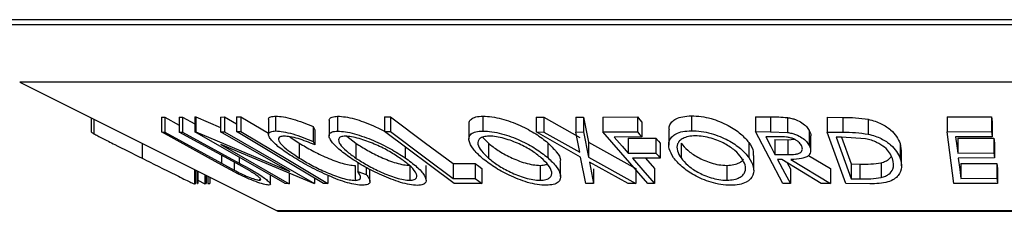
# Model space of a CAD drawing. Units: millimetres. Extents: x 5 to 292, y 5 to 205.
# Drawn here: x 63 to 74, y 130 to 132 of the extents above; entities that cross this region are included whole.
import ezdxf

# ---------------------------------------------------------------- set-up
doc = ezdxf.new("R2010")
doc.units = ezdxf.units.MM

msp = doc.modelspace()

# ---------------------------------------------------------------- linework, layer by layer
at = {"color": 7, "linetype": 'Continuous', "lineweight": 25}
for p, q in [((88.8446, 132.1104), (59.739, 132.1104)), ((63.0226, 131.4116), (65.9102, 129.9678)), ((63.8256, 131.0101), (63.8256, 130.8513)), ((63.8557, 130.9951), (63.8557, 130.832)), ((64.6133, 131.0192), (64.6488, 131.0182)), ((64.6133, 131.0192), (64.6133, 130.8526)), ((64.6488, 131.0182), (64.8124, 130.9285)), ((64.6488, 131.0182), (64.6488, 130.8515)), ((64.8124, 131.0181), (64.8476, 131.0192)), ((64.8124, 131.0181), (64.8124, 130.8515)), ((64.8476, 131.0192), (64.9874, 130.9426)), ((64.8476, 131.0192), (64.8476, 130.8525)), ((64.9874, 131.0214), (64.9966, 131.0211)), ((64.9874, 131.0214), (64.9874, 130.8547)), ((64.9966, 131.0211), (65.2762, 130.9031)), ((64.9966, 131.0211), (64.9966, 130.8544)), ((65.2762, 131.0204), (65.3178, 131.0215)), ((65.2762, 131.0204), (65.2762, 130.8537)), ((65.3178, 131.0215), (65.4544, 130.9433)), ((65.3178, 131.0215), (65.3178, 130.8549)), ((65.4544, 131.0242), (65.5012, 131.0241)), ((65.4544, 131.0242), (65.4544, 130.8575)), ((65.5012, 131.0241), (65.8126, 130.8386)), ((65.5012, 131.0241), (65.5012, 130.8574)), ((65.8126, 130.9912), (65.8126, 130.8246)), ((65.8929, 131.0305), (65.8929, 130.8638)), ((66.4923, 130.9771), (66.4923, 130.8104)), ((66.5872, 131.0294), (66.5872, 130.8628)), ((67.1151, 131.0235), (67.1791, 131.023)), ((67.1151, 131.0235), (67.1151, 130.8568)), ((67.1791, 131.023), (67.1791, 130.8563)), ((68.2179, 131.0304), (68.2179, 130.8637)), ((68.8135, 131.0203), (68.9005, 131.0191)), ((68.8135, 131.0203), (68.8135, 130.8537)), ((68.9005, 131.0191), (69.3026, 130.7926)), ((68.9005, 131.0191), (68.9005, 130.8524)), ((69.2581, 131.019), (69.3441, 131.0203)), ((69.2581, 131.019), (69.2581, 130.8523)), ((69.3441, 131.0203), (69.4008, 130.738)), ((69.3441, 131.0203), (69.3441, 130.8536)), ((69.5632, 131.0202), (69.9499, 131.0209)), ((69.5632, 131.0202), (69.5632, 130.8536)), ((69.9499, 131.0209), (69.9499, 130.8542)), ((69.9994, 130.964), (69.9994, 130.7973)), ((70.5547, 131.0334), (70.5547, 130.8668)), ((71.2749, 131.0237), (71.4403, 131.0223)), ((71.2749, 131.0237), (71.2749, 130.857)), ((71.4403, 131.0223), (71.4403, 130.8556)), ((71.632, 131.0143), (71.632, 130.8476)), ((72.079, 131.0186), (72.2545, 131.0165)), ((72.079, 131.0186), (72.079, 130.852)), ((72.2545, 131.0165), (72.2545, 130.8498)), ((72.5373, 130.9954), (72.5373, 130.8287)), ((73.4249, 131.0224), (73.9192, 131.0234)), ((73.4249, 131.0224), (73.4249, 130.8557)), ((73.9192, 131.0234), (73.9264, 130.9661)), ((73.9192, 131.0234), (73.9192, 130.8567)), ((73.9264, 130.9661), (73.9264, 130.7995)), ((65.2496, 130.5039), (64.6133, 130.8526)), ((64.6133, 130.8526), (64.6488, 130.8515)), ((64.6488, 130.8515), (65.2851, 130.5028)), ((64.8124, 130.8515), (64.8476, 130.8525)), ((65.4487, 130.5027), (64.8124, 130.8515)), ((64.8476, 130.8525), (65.4839, 130.5038)), ((65.9993, 130.2748), (64.9874, 130.8547)), ((64.9874, 130.8547), (64.9966, 130.8544)), ((64.9966, 130.8544), (66.0509, 130.4097)), ((65.2762, 130.8537), (65.3178, 130.8549)), ((66.0509, 130.4097), (65.2762, 130.8537)), ((65.3178, 130.8549), (66.3297, 130.275)), ((65.4544, 130.8575), (65.5012, 130.8574)), ((66.315, 130.9128), (66.3305, 130.8765)), ((66.315, 130.9128), (66.315, 130.7461)), ((66.3305, 130.8765), (66.3305, 130.7098)), ((67.1151, 130.8568), (67.1791, 130.8563)), ((67.8959, 130.2758), (67.1151, 130.8568)), ((68.0606, 130.9394), (68.0606, 130.7727)), ((69.3129, 130.5713), (68.8135, 130.8537)), ((68.8135, 130.8537), (68.9005, 130.8524)), ((68.9005, 130.8524), (69.3026, 130.6259)), ((69.2581, 130.8523), (69.3441, 130.8536)), ((69.3026, 130.6259), (69.2581, 130.8523)), ((69.3441, 130.8536), (69.4008, 130.5713)), ((69.5632, 130.8536), (69.9499, 130.8542)), ((70.0663, 130.2757), (69.5632, 130.8536)), ((70.301, 130.8724), (70.301, 130.7057)), ((71.5819, 130.2752), (71.2749, 130.857)), ((71.2749, 130.857), (71.4403, 130.8556)), ((71.4403, 130.8556), (71.632, 130.8476)), ((71.8764, 130.8693), (71.8764, 130.7027)), ((72.2857, 130.2748), (72.079, 130.852)), ((72.079, 130.852), (72.2545, 130.8498)), ((73.4249, 130.8557), (73.9192, 130.8567)), ((73.4977, 130.2755), (73.4249, 130.8557)), ((73.9192, 130.8567), (73.9264, 130.7995)), ((66.053, 130.7994), (66.1583, 130.7276)), ((66.315, 130.7461), (66.3305, 130.7098)), ((66.6907, 130.8042), (66.7926, 130.7265)), ((68.2142, 130.7941), (68.279, 130.727)), ((68.9446, 130.7317), (68.9446, 130.565)), ((69.4008, 130.738), (69.9332, 130.4428)), ((69.4008, 130.738), (69.4008, 130.5713)), ((69.9994, 130.7973), (69.6892, 130.7961)), ((69.8465, 130.7821), (70.1568, 130.7833)), ((69.8465, 130.7821), (69.8465, 130.6154)), ((70.1568, 130.7833), (70.1568, 130.6167)), ((71.1999, 130.7331), (71.1999, 130.5664)), ((71.5343, 130.7985), (71.3881, 130.7991)), ((71.4924, 130.768), (71.6358, 130.7665)), ((71.4924, 130.768), (71.4924, 130.6014)), ((71.6358, 130.7665), (71.7107, 130.7704)), ((71.6358, 130.7665), (71.6358, 130.5998)), ((71.8926, 130.6433), (71.8926, 130.8099)), ((72.24, 130.794), (72.1803, 130.7947)), ((72.1803, 130.7947), (72.3472, 130.328)), ((72.5075, 130.7766), (72.24, 130.794)), ((72.2401, 130.794), (72.3472, 130.4946)), ((73.9264, 130.7995), (73.5184, 130.7979)), ((73.5412, 130.7831), (73.9455, 130.7847)), ((73.5412, 130.7831), (73.5412, 130.6165)), ((73.9455, 130.7847), (73.9526, 130.7279)), ((73.9455, 130.7847), (73.9455, 130.6181)), ((64.3955, 130.7252), (64.3955, 130.5587)), ((66.3202, 130.2747), (65.2778, 130.7119)), ((65.2778, 130.7119), (66.0427, 130.2735)), ((66.1583, 130.7276), (66.1583, 130.561)), ((66.7926, 130.7265), (66.7926, 130.5599)), ((67.3438, 130.6866), (67.3438, 130.5642)), ((68.279, 130.727), (68.279, 130.5603)), ((70.2064, 130.7262), (70.2064, 130.5596)), ((70.4392, 130.7284), (70.4392, 130.5618)), ((72.8971, 130.7234), (72.9091, 130.6408)), ((72.8971, 130.7234), (72.8971, 130.5567)), ((72.9119, 130.4741), (72.9119, 130.6408)), ((73.9526, 130.7279), (73.9526, 130.5613)), ((65.4275, 130.5144), (65.4275, 130.4255)), ((66.813, 130.5119), (66.813, 130.409)), ((69.0868, 130.3539), (69.0868, 130.5206)), ((69.3718, 130.2763), (69.3129, 130.5713)), ((69.4008, 130.5713), (69.9332, 130.2762)), ((69.8461, 130.2747), (69.4121, 130.5159)), ((69.4121, 130.5159), (69.4589, 130.2748)), ((69.8465, 130.6154), (70.1568, 130.6167)), ((70.2064, 130.5596), (69.8962, 130.5583)), ((70.0408, 130.5589), (70.1428, 130.4418)), ((71.254, 130.4238), (71.254, 130.5905)), ((71.4924, 130.6014), (71.6358, 130.5998)), ((71.5697, 130.5444), (71.5222, 130.5448)), ((72.0105, 130.2744), (71.5697, 130.5444)), ((71.6718, 130.544), (72.1133, 130.2757)), ((71.87, 130.5903), (72.1133, 130.4424)), ((73.5412, 130.6165), (73.9455, 130.6181)), ((73.9526, 130.5613), (73.5483, 130.5597)), ((73.9455, 130.6181), (73.9526, 130.5613)), ((64.9964, 130.4247), (64.9964, 130.2749)), ((65.0165, 130.4147), (65.0165, 130.2748)), ((65.0193, 130.4133), (65.0193, 130.2744)), ((65.4781, 130.382), (65.2496, 130.5039)), ((65.2851, 130.5028), (65.4275, 130.4255)), ((65.6099, 130.4123), (65.4487, 130.5027)), ((66.7836, 130.4774), (66.7836, 130.3108)), ((66.813, 130.409), (66.9093, 130.3759)), ((66.9093, 130.4544), (66.9093, 130.3759)), ((66.9507, 130.2991), (66.9507, 130.4338)), ((67.398, 130.478), (67.398, 130.3113)), ((67.5801, 130.3115), (67.5801, 130.4782)), ((67.8846, 130.498), (68.1286, 130.4993)), ((67.8846, 130.498), (67.8846, 130.3313)), ((68.1286, 130.4993), (68.1286, 130.3326)), ((68.2039, 130.4432), (68.2039, 130.2766)), ((68.859, 130.4783), (68.859, 130.3117)), ((69.4589, 130.4414), (69.4589, 130.2748)), ((69.9332, 130.4428), (69.9332, 130.2762)), ((70.1428, 130.4418), (70.1428, 130.2751)), ((70.9528, 130.4784), (70.9528, 130.3118)), ((71.6297, 130.5076), (71.665, 130.4409)), ((71.665, 130.4409), (71.665, 130.2742)), ((72.1133, 130.4424), (72.1133, 130.2757)), ((72.3472, 130.4946), (72.4449, 130.4935)), ((72.3472, 130.4946), (72.3472, 130.328)), ((72.4449, 130.4935), (72.4449, 130.3269)), ((72.6825, 130.508), (72.6825, 130.3413)), ((73.5768, 130.4987), (73.9811, 130.5004)), ((73.5768, 130.4987), (73.5768, 130.332)), ((73.9811, 130.5004), (73.9883, 130.4431)), ((73.9811, 130.5004), (73.9811, 130.3337)), ((73.9883, 130.4431), (73.9883, 130.2765)), ((65.0193, 130.3141), (65.1, 130.2734)), ((65.1, 130.373), (65.1, 130.2734)), ((65.1126, 130.3666), (65.1126, 130.2748)), ((65.1333, 130.3563), (65.1333, 130.2763)), ((65.1552, 130.3453), (65.1552, 130.2744)), ((65.7123, 130.3231), (65.7123, 130.3133)), ((65.8339, 130.2701), (65.8339, 130.3696)), ((66.0427, 130.3911), (66.0427, 130.2735)), ((66.3297, 130.3362), (66.3297, 130.275)), ((66.4767, 130.3565), (66.4767, 130.2765)), ((67.8846, 130.3313), (68.1286, 130.3326)), ((72.3472, 130.328), (72.4449, 130.3269)), ((73.5768, 130.332), (73.9811, 130.3337)), ((73.9811, 130.3337), (73.9883, 130.2765)), ((64.9831, 130.2719), (64.9964, 130.2749)), ((65.0165, 130.2748), (65.0193, 130.2744)), ((65.1, 130.2734), (65.1126, 130.2748)), ((65.1333, 130.2763), (65.1552, 130.2744)), ((66.0427, 130.2735), (65.9993, 130.2748)), ((66.3297, 130.275), (66.3202, 130.2747)), ((66.4767, 130.2765), (66.4298, 130.2766)), ((68.2039, 130.2766), (67.8959, 130.2758)), ((69.4589, 130.2748), (69.3718, 130.2763)), ((69.9332, 130.2762), (69.8461, 130.2747)), ((70.1428, 130.2751), (70.0663, 130.2757)), ((71.665, 130.2742), (71.5819, 130.2752)), ((72.1133, 130.2757), (72.0105, 130.2744)), ((72.5545, 130.2717), (72.2857, 130.2748)), ((73.9883, 130.2765), (73.4977, 130.2755)), ((65.9251, 129.9643), (82.6585, 129.9643))]:
    msp.add_line(p, q, dxfattribs=at)
at = {"color": 8, "linetype": 'Continuous', "lineweight": 25}
for p, q in [((74.2918, 132.0538), (62.6557, 132.0538)), ((74.2918, 131.4116), (63.0226, 131.4116)), ((65.2851, 130.5924), (65.2851, 130.5028)), ((65.4839, 130.5702), (65.4839, 130.5038)), ((64.9831, 130.4314), (64.9831, 130.2719)), ((74.2918, 129.9678), (65.9102, 129.9678))]:
    msp.add_line(p, q, dxfattribs=at)
at = {"color": 7, "linetype": 'Continuous', "lineweight": 25, "flags": 128}
for points in [[(67.1791, 131.023), (67.5742, 130.729), (67.8846, 130.498)], [(69.9499, 131.0209), (69.9776, 130.989), (69.9994, 130.964)], [(66.4298, 130.2766), (65.8836, 130.6019), (65.4544, 130.8575)], [(65.5012, 130.8574), (66.0475, 130.5321), (66.4767, 130.2765)], [(67.1791, 130.8563), (67.5742, 130.5623), (67.8846, 130.3313)], [(69.9499, 130.8542), (69.9776, 130.8223), (69.9994, 130.7973)], [(69.6892, 130.7961), (69.7773, 130.6949), (69.8465, 130.6154)], [(70.1568, 130.7833), (70.1846, 130.7513), (70.2064, 130.7262)], [(71.3881, 130.7991), (71.4465, 130.6884), (71.4924, 130.6014)], [(73.5184, 130.7979), (73.5311, 130.6963), (73.5412, 130.6165)], [(69.8962, 130.5583), (70.0343, 130.3997), (70.1428, 130.2751)], [(70.1568, 130.6167), (70.1846, 130.5847), (70.2064, 130.5596)], [(71.5222, 130.5448), (71.6021, 130.3932), (71.665, 130.2742)], [(73.5483, 130.5597), (73.5643, 130.4322), (73.5768, 130.332)], [(68.1286, 130.4993), (68.1708, 130.4679), (68.2039, 130.4432)], [(68.1286, 130.3326), (68.1708, 130.3012), (68.2039, 130.2766)]]:
    msp.add_lwpolyline(points, dxfattribs=at)
at = {"color": 7, "linetype": 'Continuous', "lineweight": 25}
msp.add_arc((65.9251, 129.9976), 0.0333, 243.43495, 270, dxfattribs=at)
for points, knots in [([(65.8154, 130.9912), (65.8146, 130.9946), (65.811, 131.0095), (65.8347, 131.0249), (65.8735, 131.0286), (65.8929, 131.0305)], [0, 0, 0, 0, 0.1271377, 0.5631499, 1, 1, 1, 1]), ([(65.8929, 131.0305), (65.9201, 131.029), (65.9747, 131.026), (66.0855, 130.9987), (66.2014, 130.9602), (66.2771, 130.9286), (66.315, 130.9128)], [0, 0, 0, 0, 0.2496228, 0.4995178, 0.7492135, 1, 1, 1, 1]), ([(66.4954, 130.9771), (66.4949, 130.9837), (66.4934, 131.0024), (66.5209, 131.0231), (66.5651, 131.0273), (66.5872, 131.0294)], [0, 0, 0, 0, 0.21649695, 0.60840185, 1, 1, 1, 1]), ([(66.5872, 131.0294), (66.6155, 131.0276), (66.672, 131.0241), (66.7754, 131.0011), (66.8828, 130.966), (67.0001, 130.9209), (67.0741, 130.883), (67.1151, 130.8621)], [0, 0, 0, 0, 0.1884934, 0.3761864, 0.5547986, 0.7533847, 1, 1, 1, 1]), ([(68.0631, 130.9394), (68.0627, 130.9473), (68.0617, 130.9692), (68.0833, 130.9988), (68.1331, 131.0244), (68.1896, 131.0284), (68.2179, 131.0304)], [0, 0, 0, 0, 0.1574421, 0.43851, 0.7193688, 1, 1, 1, 1]), ([(68.2179, 131.0304), (68.2508, 131.0287), (68.3164, 131.0252), (68.4262, 131.0022), (68.5339, 130.9672), (68.6684, 130.9123), (68.8172, 130.8322), (68.9022, 130.7651), (68.9446, 130.7317)], [0, 0, 0, 0, 0.1253474, 0.2501778, 0.3687126, 0.5010829, 0.7508422, 1, 1, 1, 1]), ([(70.3083, 130.8724), (70.3068, 130.8897), (70.3038, 130.923), (70.3337, 130.9656), (70.3802, 131.0015), (70.4537, 131.0275), (70.5211, 131.0315), (70.5547, 131.0334)], [0, 0, 0, 0, 0.21288002, 0.41010232, 0.60681793, 0.80355499, 1, 1, 1, 1]), ([(70.5547, 131.0334), (70.5914, 131.0317), (70.6646, 131.0281), (70.7757, 131.0049), (70.8769, 130.9696), (70.9957, 130.9142), (71.1157, 130.8338), (71.1718, 130.7666), (71.1999, 130.7331)], [0, 0, 0, 0, 0.1253025, 0.2501644, 0.368235, 0.5010363, 0.7508396, 1, 1, 1, 1]), ([(71.4403, 131.0223), (71.4719, 131.0223), (71.5348, 131.0222), (71.5997, 131.0169), (71.632, 131.0143)], [0, 0, 0, 0, 0.5011979, 1, 1, 1, 1]), ([(71.632, 131.0143), (71.6481, 131.0115), (71.6804, 131.0058), (71.7391, 130.9867), (71.7984, 130.9556), (71.8493, 130.9134), (71.8673, 130.884), (71.8764, 130.8693)], [0, 0, 0, 0, 0.12506098, 0.24997188, 0.49973523, 0.74952121, 1, 1, 1, 1]), ([(72.2545, 131.0165), (72.3019, 131.0161), (72.3961, 131.0154), (72.4904, 131.0021), (72.5373, 130.9954)], [0, 0, 0, 0, 0.5020441, 1, 1, 1, 1]), ([(72.5373, 130.9954), (72.5641, 130.9883), (72.6176, 130.974), (72.7083, 130.9352), (72.8322, 130.8543), (72.8711, 130.7757), (72.8971, 130.7234)], [0, 0, 0, 0, 0.1263093, 0.2517819, 0.501536, 1, 1, 1, 1]), ([(63.8275, 130.8513), (63.8268, 130.8509), (63.8245, 130.8499), (63.8433, 130.8391), (63.8557, 130.832)], [0, 0, 0, 0, 0.3460174, 1, 1, 1, 1]), ([(66.0956, 130.5678), (66.0443, 130.6014), (65.942, 130.6684), (65.8539, 130.7473), (65.8158, 130.8017), (65.8084, 130.8362), (65.8334, 130.8587), (65.873, 130.8621), (65.8929, 130.8638)], [0, 0, 0, 0, 0.2502427, 0.4981863, 0.6235928, 0.7491848, 0.8743353, 1, 1, 1, 1]), ([(65.8929, 130.8638), (65.9201, 130.8623), (65.9747, 130.8593), (66.0855, 130.832), (66.2014, 130.7936), (66.2771, 130.762), (66.315, 130.7461)], [0, 0, 0, 0, 0.2496228, 0.4995178, 0.7492135, 1, 1, 1, 1]), ([(66.7318, 130.5617), (66.6858, 130.595), (66.5942, 130.6613), (66.5202, 130.7398), (66.4912, 130.7954), (66.4912, 130.8309), (66.5198, 130.8566), (66.5647, 130.8607), (66.5872, 130.8628)], [0, 0, 0, 0, 0.2495343, 0.4975224, 0.6230389, 0.7484252, 0.8738849, 1, 1, 1, 1]), ([(66.5872, 130.8628), (66.6155, 130.861), (66.6719, 130.8574), (66.777, 130.834), (66.8846, 130.7988), (67.0239, 130.7439), (67.1867, 130.6647), (67.2913, 130.5978), (67.3438, 130.5642)], [0, 0, 0, 0, 0.1254122, 0.2499195, 0.3751591, 0.5007705, 0.7492563, 1, 1, 1, 1]), ([(68.2056, 130.5622), (68.1707, 130.5956), (68.1012, 130.662), (68.0598, 130.741), (68.06, 130.7965), (68.0825, 130.832), (68.1329, 130.8577), (68.1895, 130.8617), (68.2179, 130.8637)], [0, 0, 0, 0, 0.2497496, 0.4979008, 0.623505, 0.7488726, 0.8742027, 1, 1, 1, 1]), ([(68.2179, 130.8637), (68.2508, 130.862), (68.3164, 130.8585), (68.4281, 130.8351), (68.5357, 130.7998), (68.6695, 130.745), (68.8169, 130.6657), (68.9019, 130.5986), (68.9446, 130.565)], [0, 0, 0, 0, 0.1255191, 0.2500137, 0.3752703, 0.5010429, 0.7495117, 1, 1, 1, 1]), ([(70.3558, 130.5636), (70.3362, 130.597), (70.297, 130.6636), (70.2986, 130.7427), (70.3326, 130.7986), (70.3798, 130.8345), (70.4531, 130.8608), (70.5208, 130.8648), (70.5547, 130.8668)], [0, 0, 0, 0, 0.24958682, 0.49775407, 0.62333089, 0.74859697, 0.87400541, 1, 1, 1, 1]), ([(70.5547, 130.8668), (70.5914, 130.865), (70.6644, 130.8615), (70.7775, 130.8379), (70.8784, 130.8023), (70.9964, 130.7469), (71.1154, 130.6674), (71.1716, 130.6002), (71.1999, 130.5664)], [0, 0, 0, 0, 0.125267, 0.2496637, 0.3748971, 0.5006121, 0.7491835, 1, 1, 1, 1]), ([(71.632, 130.8476), (71.6481, 130.8448), (71.6804, 130.8391), (71.7391, 130.82), (71.7984, 130.7889), (71.8493, 130.7467), (71.8673, 130.7174), (71.8764, 130.7027)], [0, 0, 0, 0, 0.125061, 0.2499719, 0.4997352, 0.7495212, 1, 1, 1, 1]), ([(71.8764, 130.8693), (71.888, 130.8492), (71.9, 130.8287), (71.8923, 130.8103), (71.8921, 130.8099)], [0, 0, 0, 0, 0.98001854, 1, 1, 1, 1]), ([(72.2545, 130.8498), (72.3019, 130.8495), (72.3961, 130.8488), (72.4904, 130.8354), (72.5373, 130.8287)], [0, 0, 0, 0, 0.5020441, 1, 1, 1, 1]), ([(63.8557, 130.832), (63.869, 130.8249), (63.8957, 130.8107), (63.9712, 130.7719), (64.1321, 130.6905), (64.2902, 130.6114), (64.3955, 130.5587)], [0, 0, 0, 0, 0.1251184, 0.2498973, 0.5002762, 1, 1, 1, 1]), ([(65.985, 130.8069), (65.9696, 130.805), (65.9389, 130.8014), (65.9233, 130.7812), (65.927, 130.7538), (65.9573, 130.7091), (66.032, 130.6436), (66.1161, 130.5886), (66.1583, 130.561)], [0, 0, 0, 0, 0.1238799, 0.2475944, 0.3732273, 0.4994616, 0.7485637, 1, 1, 1, 1]), ([(66.3305, 130.7098), (66.2997, 130.7225), (66.2382, 130.7478), (66.1437, 130.78), (66.0539, 130.8016), (66.008, 130.8051), (65.985, 130.8069)], [0, 0, 0, 0, 0.2493561, 0.4984322, 0.7489139, 1, 1, 1, 1]), ([(66.6729, 130.8062), (66.6549, 130.8043), (66.6191, 130.8005), (66.5985, 130.7786), (66.5971, 130.7502), (66.6191, 130.7052), (66.6811, 130.6407), (66.7555, 130.5868), (66.7926, 130.5599)], [0, 0, 0, 0, 0.1260335, 0.2516091, 0.3761032, 0.5016129, 0.7512257, 1, 1, 1, 1]), ([(67.2836, 130.5623), (67.2415, 130.5892), (67.1573, 130.6431), (67.0273, 130.7073), (66.9149, 130.7517), (66.8285, 130.7796), (66.7426, 130.8009), (66.6961, 130.8044), (66.6729, 130.8062)], [0, 0, 0, 0, 0.2498331, 0.4990019, 0.6243891, 0.7494868, 0.8750001, 1, 1, 1, 1]), ([(68.2865, 130.8071), (68.2638, 130.8052), (68.2184, 130.8014), (68.1798, 130.7794), (68.1604, 130.751), (68.1589, 130.706), (68.1944, 130.6413), (68.2508, 130.5873), (68.279, 130.5603)], [0, 0, 0, 0, 0.1260104, 0.2515906, 0.3761413, 0.5016526, 0.7512356, 1, 1, 1, 1]), ([(68.8717, 130.5632), (68.8373, 130.5902), (68.7686, 130.6441), (68.6518, 130.7085), (68.5437, 130.7528), (68.457, 130.7806), (68.367, 130.8018), (68.3133, 130.8054), (68.2865, 130.8071)], [0, 0, 0, 0, 0.2499374, 0.4990521, 0.6244155, 0.7495362, 0.8750238, 1, 1, 1, 1]), ([(68.9446, 130.7317), (68.9784, 130.6983), (69.0458, 130.6318), (69.0949, 130.5566), (69.0826, 130.5256), (69.0806, 130.5206)], [0, 0, 0, 0, 0.4579227, 0.9126859, 1, 1, 1, 1]), ([(70.599, 130.8098), (70.5716, 130.808), (70.5169, 130.8044), (70.4594, 130.782), (70.4202, 130.7532), (70.3912, 130.7078), (70.3907, 130.6431), (70.4231, 130.5888), (70.4392, 130.5618)], [0, 0, 0, 0, 0.1256544, 0.2511074, 0.3761616, 0.5016282, 0.7512145, 1, 1, 1, 1]), ([(71.1172, 130.5645), (71.0944, 130.5916), (71.0489, 130.6456), (70.9554, 130.7102), (70.8598, 130.7548), (70.778, 130.7828), (70.6882, 130.8041), (70.6287, 130.8079), (70.599, 130.8098)], [0, 0, 0, 0, 0.2499794, 0.4991031, 0.6244437, 0.7495785, 0.8750422, 1, 1, 1, 1]), ([(71.1999, 130.7331), (71.2222, 130.6989), (71.2542, 130.65), (71.2481, 130.6043), (71.2462, 130.5905)], [0, 0, 0, 0, 0.6971812, 1, 1, 1, 1]), ([(71.7896, 130.7017), (71.7808, 130.7147), (71.7674, 130.7343), (71.7343, 130.7588), (71.7034, 130.7755), (71.6646, 130.7891), (71.6056, 130.7979), (71.5628, 130.7982), (71.5343, 130.7985)], [0, 0, 0, 0, 0.2488064, 0.3738468, 0.499091, 0.6242087, 0.749169, 1, 1, 1, 1]), ([(72.8117, 130.5545), (72.7902, 130.5978), (72.758, 130.6629), (72.6523, 130.7294), (72.5752, 130.7605), (72.53, 130.7712), (72.5075, 130.7766)], [0, 0, 0, 0, 0.4989195, 0.7489212, 0.8747019, 1, 1, 1, 1]), ([(72.5373, 130.8287), (72.5639, 130.8217), (72.617, 130.8075), (72.7077, 130.7689), (72.832, 130.6879), (72.8711, 130.6091), (72.8971, 130.5567)], [0, 0, 0, 0, 0.1251749, 0.2498276, 0.5006843, 1, 1, 1, 1]), ([(66.1583, 130.7276), (66.2051, 130.6998), (66.2983, 130.6442), (66.4387, 130.5765), (66.5542, 130.5299), (66.6412, 130.5006), (66.7212, 130.4815), (66.7628, 130.4788), (66.7836, 130.4774)], [0, 0, 0, 0, 0.2503405, 0.4991707, 0.6312871, 0.7497648, 0.8747798, 1, 1, 1, 1]), ([(66.7926, 130.7265), (66.8346, 130.6995), (66.9184, 130.6455), (67.073, 130.5679), (67.2163, 130.5114), (67.3293, 130.483), (67.3751, 130.4796), (67.398, 130.478)], [0, 0, 0, 0, 0.2506879, 0.4998919, 0.7496678, 0.8747604, 1, 1, 1, 1]), ([(68.279, 130.727), (68.3132, 130.6999), (68.3815, 130.6458), (68.5214, 130.568), (68.6604, 130.5117), (68.7795, 130.4832), (68.8325, 130.48), (68.859, 130.4783)], [0, 0, 0, 0, 0.2506833, 0.499891, 0.7496718, 0.8747482, 1, 1, 1, 1]), ([(70.4392, 130.7284), (70.4618, 130.7012), (70.5067, 130.647), (70.6198, 130.5691), (70.7446, 130.5122), (70.8644, 130.4836), (70.9233, 130.4801), (70.9528, 130.4784)], [0, 0, 0, 0, 0.2507118, 0.499895, 0.7496662, 0.874756, 1, 1, 1, 1]), ([(71.6358, 130.5998), (71.6647, 130.6003), (71.708, 130.6009), (71.7579, 130.611), (71.7822, 130.625), (71.7956, 130.6424), (71.8025, 130.6678), (71.7947, 130.6882), (71.7896, 130.7017)], [0, 0, 0, 0, 0.2507209, 0.3759679, 0.5009647, 0.6201516, 0.7501351, 1, 1, 1, 1]), ([(71.8764, 130.7027), (71.8841, 130.6831), (71.8994, 130.6443), (71.8844, 130.5972), (71.8408, 130.5686), (71.7759, 130.549), (71.7136, 130.546), (71.6718, 130.544)], [0, 0, 0, 0, 0.2511258, 0.4990162, 0.6228059, 0.7468294, 1, 1, 1, 1]), ([(64.3955, 130.5587), (64.4613, 130.5259), (64.5923, 130.4603), (64.7526, 130.3805), (64.8671, 130.324), (64.9368, 130.2902), (64.9731, 130.274), (64.9797, 130.2726), (64.9831, 130.2719)], [0, 0, 0, 0, 0.2500469, 0.49855923, 0.62454406, 0.74889714, 0.87352154, 1, 1, 1, 1]), ([(66.4918, 130.3597), (66.4195, 130.393), (66.2747, 130.4596), (66.1553, 130.5317), (66.0956, 130.5678)], [0, 0, 0, 0, 0.4995871, 1, 1, 1, 1]), ([(66.1583, 130.561), (66.205, 130.5331), (66.298, 130.4777), (66.4366, 130.4109), (66.5518, 130.3642), (66.6391, 130.3345), (66.7209, 130.3148), (66.7627, 130.3121), (66.7836, 130.3108)], [0, 0, 0, 0, 0.2500373, 0.4978781, 0.623252, 0.7488875, 0.8742142, 1, 1, 1, 1]), ([(67.4823, 130.255), (67.454, 130.257), (67.3976, 130.2609), (67.2929, 130.2866), (67.1866, 130.3237), (67.0493, 130.3807), (66.8881, 130.4614), (66.7841, 130.5282), (66.7318, 130.5617)], [0, 0, 0, 0, 0.1254441, 0.2502341, 0.3756306, 0.5010887, 0.7494995, 1, 1, 1, 1]), ([(66.7926, 130.5599), (66.8346, 130.5328), (66.9184, 130.4788), (67.073, 130.4012), (67.2163, 130.3448), (67.3293, 130.3163), (67.3751, 130.313), (67.398, 130.3113)], [0, 0, 0, 0, 0.2506879, 0.4998919, 0.7496678, 0.8747604, 1, 1, 1, 1]), ([(67.398, 130.3113), (67.4161, 130.3132), (67.4522, 130.3171), (67.4748, 130.3393), (67.4779, 130.3685), (67.4573, 130.4149), (67.3952, 130.481), (67.3207, 130.5352), (67.2836, 130.5623)], [0, 0, 0, 0, 0.1260742, 0.2517358, 0.3765934, 0.5021529, 0.751563, 1, 1, 1, 1]), ([(67.3438, 130.5642), (67.3901, 130.5305), (67.4822, 130.4634), (67.5682, 130.3667), (67.5914, 130.2962), (67.5505, 130.261), (67.505, 130.257), (67.4823, 130.255)], [0, 0, 0, 0, 0.2507452, 0.4993416, 0.7495585, 0.8746023, 1, 1, 1, 1]), ([(68.9267, 130.2553), (68.8939, 130.2572), (68.8284, 130.2611), (68.7177, 130.2866), (68.6115, 130.3237), (68.4796, 130.3807), (68.3333, 130.4616), (68.2483, 130.5286), (68.2056, 130.5622)], [0, 0, 0, 0, 0.1252383, 0.2498599, 0.3751925, 0.5007777, 0.7493948, 1, 1, 1, 1]), ([(68.279, 130.5603), (68.3132, 130.5332), (68.3815, 130.4791), (68.5214, 130.4014), (68.6604, 130.345), (68.7795, 130.3166), (68.8325, 130.3133), (68.859, 130.3117)], [0, 0, 0, 0, 0.2506833, 0.499891, 0.7496718, 0.8747482, 1, 1, 1, 1]), ([(68.859, 130.3117), (68.8822, 130.3135), (68.9283, 130.3171), (68.9689, 130.3393), (68.9899, 130.3686), (68.9922, 130.4152), (68.9566, 130.4816), (68.9, 130.536), (68.8717, 130.5632)], [0, 0, 0, 0, 0.1260552, 0.2516898, 0.3763997, 0.5019505, 0.7514393, 1, 1, 1, 1]), ([(68.9446, 130.565), (68.9798, 130.5312), (69.05, 130.464), (69.0959, 130.3672), (69.0823, 130.2965), (69.012, 130.2615), (68.9552, 130.2573), (68.9267, 130.2553)], [0, 0, 0, 0, 0.250668, 0.4991764, 0.7492877, 0.8743351, 1, 1, 1, 1]), ([(70.9954, 130.2552), (70.9589, 130.2572), (70.8861, 130.2612), (70.7742, 130.2871), (70.6749, 130.3244), (70.5585, 130.3817), (70.4403, 130.4628), (70.3841, 130.5299), (70.3558, 130.5636)], [0, 0, 0, 0, 0.125312, 0.2499848, 0.375356, 0.5008378, 0.7492752, 1, 1, 1, 1]), ([(70.4392, 130.5618), (70.4618, 130.5346), (70.5067, 130.4803), (70.6198, 130.4024), (70.7446, 130.3455), (70.8644, 130.3169), (70.9233, 130.3135), (70.9528, 130.3118)], [0, 0, 0, 0, 0.2507118, 0.499895, 0.7496662, 0.874756, 1, 1, 1, 1]), ([(70.9528, 130.3118), (70.9802, 130.3137), (71.035, 130.3177), (71.0944, 130.3401), (71.1357, 130.3696), (71.1654, 130.4165), (71.165, 130.4828), (71.1331, 130.5373), (71.1172, 130.5645)], [0, 0, 0, 0, 0.126073, 0.2517211, 0.3765314, 0.502073, 0.7515414, 1, 1, 1, 1]), ([(70.9528, 130.4784), (70.9803, 130.4804), (71.0351, 130.4843), (71.0937, 130.507), (71.1289, 130.5295), (71.1383, 130.5455), (71.1409, 130.5498)], [0, 0, 0, 0, 0.29866562, 0.59632471, 0.89199913, 1, 1, 1, 1]), ([(71.1999, 130.5664), (71.2196, 130.5326), (71.2587, 130.4653), (71.2541, 130.3683), (71.1977, 130.297), (71.097, 130.2615), (71.0293, 130.2573), (70.9954, 130.2552)], [0, 0, 0, 0, 0.2505189, 0.4989719, 0.7490692, 0.8742662, 1, 1, 1, 1]), ([(72.8971, 130.5567), (72.9052, 130.5239), (72.9214, 130.4586), (72.8911, 130.379), (72.8326, 130.323), (72.761, 130.2896), (72.6618, 130.2738), (72.5905, 130.2724), (72.5545, 130.2717)], [0, 0, 0, 0, 0.2504411, 0.4992408, 0.625495, 0.7497903, 0.8738949, 1, 1, 1, 1]), ([(72.6825, 130.508), (72.6997, 130.5133), (72.7342, 130.5239), (72.7754, 130.5474), (72.7882, 130.5673), (72.795, 130.5779)], [0, 0, 0, 0, 0.31933722, 0.63828455, 1, 1, 1, 1]), ([(72.6825, 130.3413), (72.6999, 130.3466), (72.7346, 130.3572), (72.7846, 130.3876), (72.834, 130.4524), (72.8206, 130.5136), (72.8117, 130.5545)], [0, 0, 0, 0, 0.1253009, 0.2504487, 0.5004365, 1, 1, 1, 1]), ([(65.4275, 130.4255), (65.4525, 130.4125), (65.5026, 130.3865), (65.5843, 130.3495), (65.6473, 130.3272), (65.691, 130.315), (65.7052, 130.3139), (65.7123, 130.3133)], [0, 0, 0, 0, 0.2497682, 0.4984076, 0.7479428, 0.8737176, 1, 1, 1, 1]), ([(65.4839, 130.5038), (65.5775, 130.4525), (65.6946, 130.3883), (65.7917, 130.3183), (65.8268, 130.2872), (65.8399, 130.2637), (65.823, 130.2601), (65.8146, 130.2583)], [0, 0, 0, 0, 0.498787, 0.6243182, 0.7496135, 0.8743805, 1, 1, 1, 1]), ([(65.7123, 130.3133), (65.7167, 130.3138), (65.7255, 130.3149), (65.7264, 130.3252), (65.7081, 130.3462), (65.6653, 130.378), (65.6284, 130.4008), (65.6099, 130.4123)], [0, 0, 0, 0, 0.12536756, 0.25076858, 0.50027404, 0.74953166, 1, 1, 1, 1]), ([(66.7836, 130.3108), (66.8008, 130.3123), (66.8353, 130.3154), (66.856, 130.3467), (66.8302, 130.3841), (66.813, 130.409)], [0, 0, 0, 0, 0.2501219, 0.5006717, 1, 1, 1, 1]), ([(68.859, 130.4783), (68.8833, 130.4795), (68.916, 130.4812), (68.9337, 130.4912), (68.9382, 130.4938)], [0, 0, 0, 0, 0.742924, 1, 1, 1, 1]), ([(72.4449, 130.4935), (72.4863, 130.4932), (72.5689, 130.4926), (72.6447, 130.5029), (72.6825, 130.508)], [0, 0, 0, 0, 0.50171572, 1, 1, 1, 1]), ([(65.8146, 130.2583), (65.8066, 130.2587), (65.7906, 130.2595), (65.7445, 130.2699), (65.6707, 130.2947), (65.573, 130.3358), (65.5097, 130.3666), (65.4781, 130.382)], [0, 0, 0, 0, 0.1252631, 0.2500782, 0.4998453, 0.7496734, 1, 1, 1, 1]), ([(66.8683, 130.256), (66.844, 130.2572), (66.7956, 130.2595), (66.6988, 130.2824), (66.595, 130.317), (66.5263, 130.3455), (66.4918, 130.3597)], [0, 0, 0, 0, 0.250551, 0.50043748, 0.74971775, 1, 1, 1, 1]), ([(66.9093, 130.3759), (66.9216, 130.3601), (66.9463, 130.3285), (66.9554, 130.2892), (66.9322, 130.2618), (66.8897, 130.2579), (66.8683, 130.256)], [0, 0, 0, 0, 0.24975492, 0.49865366, 0.7485875, 1, 1, 1, 1]), ([(72.4449, 130.3269), (72.4863, 130.3266), (72.5689, 130.3259), (72.6447, 130.3362), (72.6825, 130.3413)], [0, 0, 0, 0, 0.5017157, 1, 1, 1, 1])]:
    msp.add_open_spline(points, degree=3, knots=knots, dxfattribs=at)

doc.saveas('drawing.dxf')
